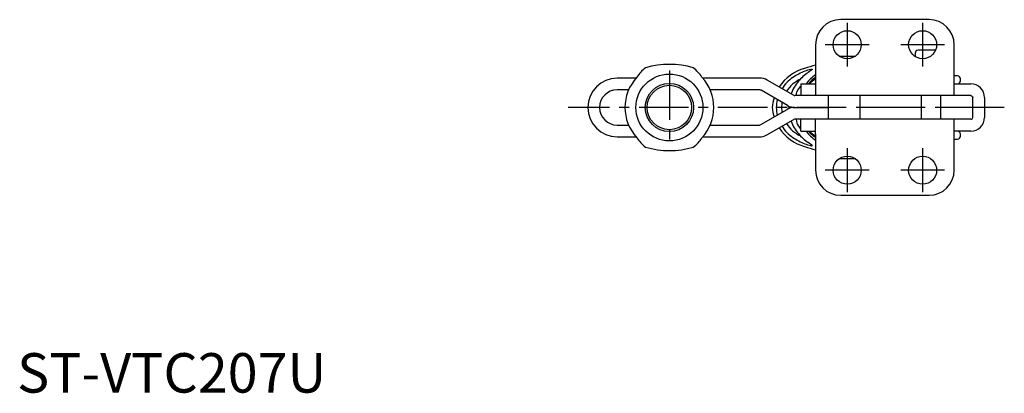
# Model space of a CAD drawing. Extents: x 1 to 339, y 0 to 414.
# Drawn here: x 1 to 250, y 0 to 94 of the extents above; entities that cross this region are included whole.
import ezdxf

# ---------------------------------------------------------------- set-up
doc = ezdxf.new("R2010")
doc.units = 0
doc.header["$LTSCALE"] = 10
doc.linetypes.add('CENTER', pattern=[2, 1.25, -0.25, 0.25, -0.25])
doc.layers.get('0').update_dxf_attribs({"linetype": 'CONTINUOUS'})
doc.layers.add('1', color=1, linetype='CENTER')
doc.styles.add('STANDARD1', font='txt')

msp = doc.modelspace()

# ---------------------------------------------------------------- linework, layer by layer
for p, q in [((230.95, 94.5), (208.55, 94.5)), ((202.2, 88.15), (202.2, 78.99)), ((237.3, 75.25), (237.3, 88.15)), ((208.15, 85.25), (212.26, 85.25)), ((227.4, 86), (227.4, 85.15)), ((232.56, 86.75), (228.15, 86.75)), ((201.27, 81.79), (200.28, 81.09)), ((200.89, 81.88), (201.14, 81.93)), ((201.14, 81.93), (201.31, 81.93)), ((201.35, 81.88), (201.27, 81.79)), ((201.31, 81.93), (201.35, 81.88)), ((238.14, 80.25), (237.3, 80.25)), ((156.75, 79.7), (151.95, 79.7)), ((151.95, 79.7), (151.95, 79.7)), ((188.05, 79.7), (173.61, 79.7)), ((196.59, 75.35), (189.92, 79.2)), ((198.44, 78.25), (198.44, 75.25)), ((198.44, 78.25), (202.2, 78.25)), ((202.2, 78.99), (202.2, 75.25)), ((237.3, 78.25), (241.48, 78.25)), ((238.89, 79), (238.89, 79.5)), ((154.84, 76.7), (151.95, 76.7)), ((188.05, 76.7), (175.51, 76.7)), ((195.09, 72.75), (188.42, 76.6)), ((241.48, 75.25), (196.96, 75.25)), ((197.31, 75.23), (197.47, 76.21)), ((205.49, 69.25), (205.49, 75.25)), ((213.49, 69.25), (213.49, 75.25)), ((228.9, 75.25), (228.9, 69.25)), ((233.9, 69.25), (233.9, 75.25)), ((241.98, 69.75), (241.98, 74.75)), ((244.98, 74.75), (244.98, 69.75)), ((188.32, 67.9), (194.99, 71.75)), ((196.96, 72.25), (205.49, 72.25)), ((228.9, 72.25), (213.49, 72.25)), ((241.98, 72.25), (233.9, 72.25)), ((151.95, 67.8), (154.84, 67.8)), ((175.51, 67.8), (187.95, 67.8)), ((189.82, 65.3), (196.49, 69.15)), ((241.48, 69.25), (196.86, 69.25)), ((197.31, 69.27), (197.47, 68.29)), ((198.44, 66.25), (198.44, 69.25)), ((202.2, 65.51), (202.2, 69.25)), ((237.3, 56.35), (237.3, 69.25)), ((198.44, 66.25), (202.2, 66.25)), ((202.2, 65.51), (202.2, 56.35)), ((241.48, 66.25), (237.3, 66.25)), ((238.89, 65), (238.89, 65.5)), ((151.95, 64.8), (156.75, 64.8)), ((151.95, 64.8), (151.95, 64.8)), ((173.61, 64.8), (187.95, 64.8)), ((201.27, 62.71), (200.28, 63.41)), ((200.89, 62.62), (201.14, 62.57)), ((201.14, 62.57), (201.31, 62.57)), ((201.35, 62.62), (201.27, 62.71)), ((201.31, 62.57), (201.35, 62.62)), ((237.3, 64.25), (238.14, 64.25)), ((212.31, 59.21), (208.1, 59.21)), ((208.55, 50), (230.95, 50))]:
    msp.add_line(p, q)
at = {"flags": 128}
msp.add_lwpolyline([(241.48, 75.25), (241.66, 75.22), (241.92, 74.99), (241.98, 74.75)], dxfattribs=at)
for centre, radius in [((210.2, 88.15), 3.55), ((229.3, 88.15), 3.55), ((165.18, 72.25), 8.48), ((165.18, 72.25), 6.11), ((165.18, 72.25), 5.63), ((210.2, 56.35), 3.55), ((229.3, 56.35), 3.55)]:
    msp.add_circle(centre, radius)
for centre, radius, start, end in [((208.55, 88.15), 6.35, 90, 180), ((230.95, 88.15), 6.35, 0, 90), ((228.15, 86), 0.75, 90, 180), ((163.78, 75.81), 7.97, 125.6483, 148.9781), ((165.18, 62.22), 20.96, 73.2435, 106.7565), ((165.34, 74.67), 9.63, 33.0485, 52.3329), ((209.79, 51.42), 32.43, 103.5314, 108.6544), ((165.18, 72.25), 11.25, 137.0171, 222.9829), ((165.18, 72.25), 11.25, 317.0171, 42.9829), ((202.29, 71.42), 11.1, 104.9895, 147.1629), ((201.78, 71.92), 9.55, 123.8575, 147.767), ((204.66, 67.89), 14.5, 110.8906, 124.4445), ((207.42, 70.7), 12.61, 124.5256, 139.5355), ((203.29, 71.83), 10.33, 103.4604, 111.5905), ((206.6, 73.45), 8.31, 121.9485, 144.6274), ((204.73, 75.16), 5.29, 118.4727, 144.1606), ((238.14, 79.5), 0.75, 0, 90), ((151.95, 72.25), 7.45, 90, 270), ((188.05, 75.96), 3.74, 60, 90), ((202.04, 71.8), 8.5, 115.7316, 147.6315), ((205.64, 72.25), 10.25, 139.6687, 160.3497), ((200.33, 75.23), 3.02, 128.8386, 161.1527), ((205.07, 74.07), 6.1, 118.0218, 136.5091), ((238.14, 79), 0.75, 270, 0), ((241.48, 74.75), 3.5, 360, 90), ((151.95, 72.25), 4.45, 90, 270), ((188.05, 75.96), 0.74, 60, 90), ((196.96, 75.99), 0.74, 240, 270), ((202.29, 71.42), 11.1, 162.7552, 175.7061), ((201.78, 71.92), 9.55, 165.9801, 178.0054), ((202.04, 71.8), 8.5, 168.1582, 176.9106), ((196.96, 75.99), 3.74, 240, 270), ((205.64, 72.25), 10.25, 178.0844, 179.9623), ((202.29, 73.08), 11.1, 184.2939, 197.2448), ((201.78, 72.58), 9.55, 181.9946, 194.0199), ((202.04, 72.7), 8.5, 183.0894, 191.8418), ((196.86, 68.51), 3.74, 90, 120), ((205.64, 72.25), 10.25, 180.0377, 181.9156), ((187.95, 68.54), 0.74, 270, 300), ((201.78, 72.58), 9.55, 212.233, 236.1425), ((202.04, 72.7), 8.5, 212.3685, 244.2684), ((205.64, 72.25), 10.25, 199.6503, 220.3313), ((196.86, 68.51), 0.74, 90, 120), ((200.33, 69.27), 3.02, 198.8473, 231.1614), ((241.48, 69.75), 0.5, 269.9997, 0.0005), ((241.48, 69.75), 3.5, 270, 0), ((187.95, 68.54), 3.74, 270, 300), ((202.29, 73.08), 11.1, 212.8371, 255.0105), ((207.42, 73.81), 12.61, 220.4645, 235.4744), ((206.6, 71.05), 8.31, 215.3726, 238.0515), ((204.73, 69.34), 5.29, 215.8394, 241.5273), ((205.07, 70.43), 6.1, 223.4909, 241.9782), ((238.14, 65.5), 0.75, 0, 90), ((238.14, 65), 0.75, 270, 0), ((165.02, 69.83), 9.63, 213.0484, 232.3252), ((166.58, 68.69), 7.97, 305.6401, 328.9784), ((204.66, 76.61), 14.5, 235.5555, 249.1094), ((209.79, 93.08), 32.43, 251.3456, 256.4686), ((203.29, 72.67), 10.33, 248.4095, 256.5396), ((165.18, 82.28), 20.96, 253.2435, 286.7565), ((208.55, 56.35), 6.35, 180, 270), ((230.95, 56.35), 6.35, 270, 0)]:
    msp.add_arc(centre, radius, start, end)
at = {"layer": '1'}
for p, q in [((210.2, 93.7), (210.2, 82.6)), ((229.3, 93.7), (229.3, 82.6)), ((215.75, 88.15), (204.65, 88.15)), ((234.85, 88.15), (223.75, 88.15)), ((165.18, 81.65), (165.18, 62.85)), ((249.98, 72.25), (139.5, 72.25)), ((210.2, 61.9), (210.2, 50.8)), ((229.3, 61.9), (229.3, 50.8)), ((215.75, 56.35), (204.65, 56.35)), ((234.85, 56.35), (223.75, 56.35))]:
    msp.add_line(p, q, dxfattribs=at)

# ---------------------------------------------------------------- texts
at = {"color": 3, "style": 'STANDARD1'}
msp.add_text('ST-VTC207U', height=10, dxfattribs=at).set_placement((0, 0))

doc.saveas('drawing.dxf')
